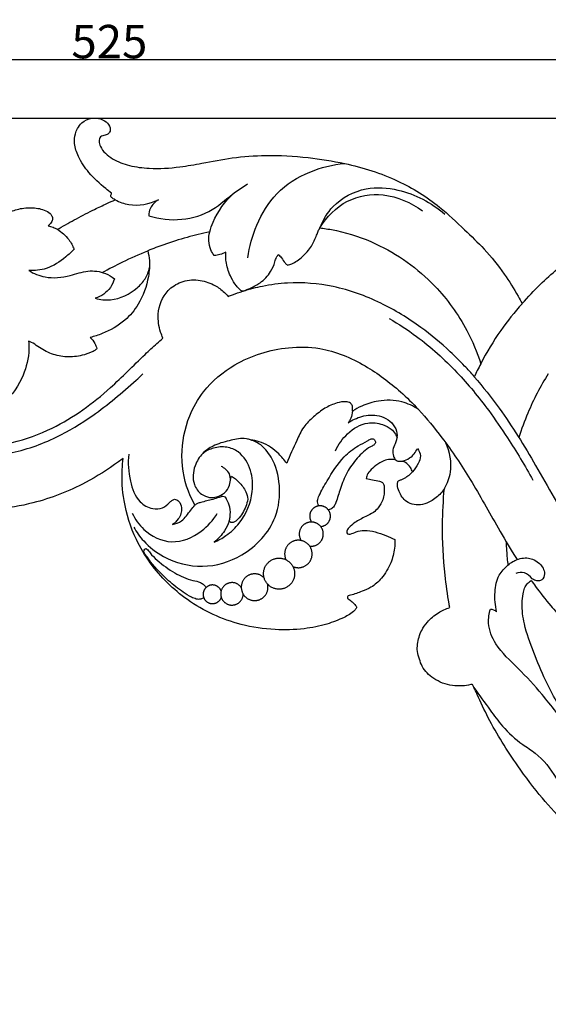
# Model space of a CAD drawing. Units: millimetres. Extents: x 0 to 1341, y -1 to 1157.
# Drawn here: x 925 to 1083, y 232 to 527 of the extents above; entities that cross this region are included whole.
import ezdxf

# ---------------------------------------------------------------- set-up
doc = ezdxf.new("R2010")
doc.units = ezdxf.units.MM
doc.header["$MEASUREMENT"] = 0
doc.layers.add('Default', color=7, linetype='Continuous', true_color=0xffffff)
doc.styles.add('Arial', font='arial.ttf')
doc.dimstyles.new('Default', dxfattribs={"dimtxt": 10, "dimasz": 5, "dimexe": 0.5, "dimexo": 0.5, "dimgap": 0.25, "dimtad": 1, "dimtoh": 1, "dimdec": 0, "dimzin": 1, "dimdsep": 46, "dimtxsty": 'Arial', "dimcen": 0.5, "dimazin": 0, "dimtfac": 1, "dimtdec": 4, "dimtix": 1, "dimtmove": 1, "dimatfit": 3, "dimfxl": 1, "dimtolj": 1, "dimtzin": 1, "dimarcsym": 0})

# ---------------------------------------------------------------- blocks, each defined once
blk = doc.blocks.new('*D8')
at = {"layer": 'Default', "color": 0, "lineweight": -2, "transparency": 16777216}
for p, q in [((686.66, 497.42), (1234.55, 497.42)), ((1234.05, 237.09), (1234.05, 492.42)), ((1140.28, 232.09), (1234.55, 232.09))]:
    blk.add_line(p, q, dxfattribs=at)
at = {"layer": 'Default', "color": 0, "transparency": 16777216}
for points in [[(1234.88, 492.42), (1233.22, 492.42), (1234.05, 497.42)], [(1233.22, 237.09), (1234.88, 237.09), (1234.05, 232.09)]]:
    blk.add_solid(points, dxfattribs=at)
at = {"layer": 'Defpoints', "color": 0, "transparency": 16777216}
for p in [(686.16, 497.42), (1234.05, 497.42), (1139.78, 232.09)]:
    blk.add_point(p, dxfattribs=at)
at = {"layer": 'Default', "color": 0, "transparency": 16777216, "insert": (1228.7, 364.75), "char_height": 10, "attachment_point": 5, "rotation": 90, "style": 'Arial'}
blk.add_mtext('\\A1;265', dxfattribs=at)
blk = doc.blocks.new('*D10')
at = {"layer": 'Default', "color": 0, "lineweight": -2, "transparency": 16777216}
for p, q in [((688.91, 458.47), (688.91, 515.43)), ((693.91, 514.93), (1208.91, 514.93)), ((1213.91, 254.74), (1213.91, 515.43))]:
    blk.add_line(p, q, dxfattribs=at)
at = {"layer": 'Default', "color": 0, "transparency": 16777216}
for points in [[(693.91, 515.77), (693.91, 514.1), (688.91, 514.93)], [(1208.91, 514.1), (1208.91, 515.77), (1213.91, 514.93)]]:
    blk.add_solid(points, dxfattribs=at)
at = {"layer": 'Defpoints', "color": 0, "transparency": 16777216}
for p in [(1213.91, 514.93), (688.91, 457.97), (1213.91, 254.24)]:
    blk.add_point(p, dxfattribs=at)
at = {"layer": 'Default', "color": 0, "transparency": 16777216, "insert": (951.41, 520.29), "char_height": 10, "attachment_point": 5, "style": 'Arial'}
blk.add_mtext('\\A1;525', dxfattribs=at)

msp = doc.modelspace()

# ---------------------------------------------------------------- linework, layer by layer
at = {"layer": 'Default'}
for points, knots in [([(952.09, 474.91), (951.48, 475.36), (949.08, 477.26), (945.34, 480.63), (942.21, 485.32), (940.8, 489.39), (941.04, 492.32), (941.87, 494.41), (943.27, 496.43), (945.74, 497.43), (948.37, 497.41), (950.43, 496.47), (951.76, 494.85), (951.69, 493.18), (950.65, 492.37), (949.65, 492.16), (948.48, 491.77), (948.23, 490.33), (949.01, 487.75), (952.34, 484.86), (957.53, 482.94), (964.41, 482.11), (971.7, 482.53), (979.93, 484.02), (988.41, 485.71), (999.07, 486.45), (1010.35, 485.82), (1023.7, 483.7), (1037.37, 479.46), (1049.26, 472), (1057.2, 464.35), (1063.98, 457.97), (1069.3, 451.24), (1072.88, 445.62), (1074.53, 442.59), (1074.92, 441.85)], [0, 0, 0, 0, 0.814608, 3.333352, 5.419234, 6.884961, 7.916718, 8.530344, 9.313266, 10.514548, 11.236351, 12.128076, 12.892726, 13.373074, 13.750644, 14.216543, 14.507501, 15.002411, 15.567975, 17.443113, 19.424252, 21.577022, 24.904606, 27.314324, 30.657446, 34.283116, 38.880736, 42.889393, 48.94767, 54.282527, 57.93939, 60.910739, 64.382062, 67.224007, 68.128565, 68.128565, 68.128565, 68.128565]), ([(1074.92, 441.85), (1076.62, 443.82), (1080.01, 447.43), (1087.35, 454.08), (1099.57, 462.77), (1115.47, 469.95), (1131.48, 472.6), (1141.87, 472.57), (1150.44, 472.14), (1158.84, 470.9), (1167.51, 470.28), (1177.46, 470.82), (1185.52, 473.45), (1193.24, 477.01), (1197.7, 480.93), (1199.71, 484.74), (1200.12, 486.74), (1200.2, 487.43)], [0, 0, 0, 0, 2.827572, 5.362211, 10.742025, 19.060399, 24.023464, 28.250195, 30.317133, 33.335669, 37.463649, 39.733276, 44.113009, 46.554146, 48.941915, 50.398458, 51.147053, 51.147053, 51.147053, 51.147053]), ([(992.85, 455.58), (993.29, 458.91), (995.21, 465.84), (1001.04, 475.53), (1010.85, 481.7), (1018.23, 483.49), (1021.8, 483.79)], [0, 0, 0, 0, 3.651216, 7.725164, 11.967101, 15.850831, 15.850831, 15.850831, 15.850831]), ([(963.21, 468.15), (966.37, 467.16), (973.02, 466.37), (982.34, 469.31), (987.87, 474.6), (991.54, 476.93), (992.76, 477.71)], [0, 0, 0, 0, 3.58969, 7.065794, 10.212279, 11.783889, 11.783889, 11.783889, 11.783889]), ([(953.13, 472.92), (952.94, 473.02), (952.55, 473.28), (951.97, 473.62), (951.82, 474.17), (951.94, 474.55), (952.02, 474.78), (952.09, 474.91)], [0, 0, 0, 0, 0.2315653, 0.5211472, 0.6851639, 0.7997428, 0.952843, 0.952843, 0.952843, 0.952843]), ([(981.41, 463.34), (981.69, 464.33), (983.21, 468.64), (986.01, 472.49), (988.61, 474.89)], [0, 0, 0, 0, 1.11337, 4.960194, 4.960194, 4.960194, 4.960194]), ([(1014.38, 464.52), (1015.28, 466.85), (1018.56, 472.38), (1027.56, 477.06), (1039.96, 476.15), (1047.76, 472.1), (1051.71, 468.66)], [0, 0, 0, 0, 2.712334, 6.782092, 10.214891, 15.898054, 15.898054, 15.898054, 15.898054]), ([(1014.38, 464.52), (1016.37, 467.79), (1021.89, 473.51), (1034.09, 475.47), (1041.68, 472.13), (1045.04, 469.58)], [0, 0, 0, 0, 4.156926, 8.083617, 12.659856, 12.659856, 12.659856, 12.659856]), ([(935.88, 464.1), (936.03, 464.19), (937.92, 465.28), (941.59, 467.32), (946.38, 469.79), (950.25, 471.64), (952.31, 472.56), (953.13, 472.92)], [0, 0, 0, 0, 0.194444, 2.361254, 4.561248, 6.041519, 7.014909, 7.014909, 7.014909, 7.014909]), ([(953.13, 472.92), (954.42, 472.27), (958.66, 470.74), (963.38, 471.65), (966.09, 472.92)], [0, 0, 0, 0, 1.569649, 4.812188, 4.812188, 4.812188, 4.812188]), ([(966.09, 472.92), (965.08, 472.34), (963.54, 470.89), (963.21, 468.9), (963.21, 468.12)], [0, 0, 0, 0, 1.260269, 2.103881, 2.103881, 2.103881, 2.103881]), ([(910.83, 463.81), (911.83, 463.98), (914.12, 464.58), (917.28, 466.37), (920.29, 468.71), (923.91, 470.28), (927.89, 470.71), (931.35, 470.24), (933.47, 469.15), (934.32, 468.11), (934.44, 467.33), (934.32, 466.64), (933.86, 465.95), (933.43, 465.44), (933.09, 465.17)], [0, 0, 0, 0, 1.104446, 2.545474, 3.906628, 5.238125, 6.76812, 8.206361, 8.967006, 9.290118, 9.625035, 9.79044, 10.036194, 10.510874, 10.510874, 10.510874, 10.510874]), ([(933.09, 465.17), (933.59, 465.06), (934.56, 464.77), (935.46, 464.34), (935.88, 464.1)], [0, 0, 0, 0, 0.561859, 1.084332, 1.084332, 1.084332, 1.084332]), ([(935.88, 464.1), (937.17, 463.29), (939.19, 461.49), (940.45, 459.15), (940.85, 458.13)], [0, 0, 0, 0, 1.659488, 2.850543, 2.850543, 2.850543, 2.850543]), ([(981.41, 463.34), (979.14, 462.86), (974.51, 461.72), (968.35, 459.78), (964.47, 458.32), (962.89, 457.68)], [0, 0, 0, 0, 2.519444, 5.16765, 7.017223, 7.017223, 7.017223, 7.017223]), ([(982.78, 456.23), (982.38, 456.75), (981.08, 458.88), (981, 461.58), (981.41, 463.34)], [0, 0, 0, 0, 0.711796, 2.676686, 2.676686, 2.676686, 2.676686]), ([(1004.71, 453.41), (1005.14, 453.49), (1006.78, 453.95), (1009.29, 455.92), (1011.95, 458.79), (1013.14, 461.65), (1013.83, 463.52), (1014.21, 464.22), (1014.38, 464.52)], [0, 0, 0, 0, 0.475929, 1.837082, 3.375742, 4.684391, 5.161012, 5.541485, 5.541485, 5.541485, 5.541485]), ([(1014.38, 464.52), (1014.68, 464.49), (1016.34, 464.29), (1022.04, 463.27), (1034.22, 459.19), (1048.24, 449.11), (1057.89, 435.7), (1061.41, 427.3), (1062.5, 423.87)], [0, 0, 0, 0, 0.322768, 1.820311, 6.276371, 14.161335, 20.091258, 23.998773, 23.998773, 23.998773, 23.998773]), ([(940.85, 458.13), (940.08, 457.31), (937.57, 455.05), (933.19, 452.07), (929.06, 451.67), (927.3, 451.75)], [0, 0, 0, 0, 1.222961, 3.670717, 5.581918, 5.581918, 5.581918, 5.581918]), ([(962.89, 457.68), (963.13, 456.71), (963.56, 454.13), (963.12, 448.56), (960.83, 442.19), (955.9, 436.19), (950.58, 433.22), (946.88, 432.03), (945.66, 431.74)], [0, 0, 0, 0, 1.087139, 2.819739, 6.016126, 8.261598, 11.113494, 12.475839, 12.475839, 12.475839, 12.475839]), ([(949.25, 451.2), (951.29, 452.3), (955.77, 454.59), (960.37, 456.64), (962.89, 457.68)], [0, 0, 0, 0, 2.509737, 5.465057, 5.465057, 5.465057, 5.465057]), ([(986.23, 457.26), (985.67, 456.95), (984.55, 456.48), (983.35, 456.27), (982.78, 456.23)], [0, 0, 0, 0, 0.692494, 1.311401, 1.311401, 1.311401, 1.311401]), ([(991.31, 445.55), (991.16, 445.56), (990.84, 445.63), (990.25, 446.28), (989.08, 447.47), (987.49, 450.1), (986.46, 453.07), (986.17, 455.68), (986.2, 456.78), (986.23, 457.26)], [0, 0, 0, 0, 0.15609, 0.345154, 0.930351, 1.984056, 3.629164, 4.309937, 4.823153, 4.823153, 4.823153, 4.823153]), ([(991.46, 445.6), (992.2, 445.87), (993.93, 446.6), (996.99, 448.15), (999.56, 450.95), (1000.81, 453.79), (1001.27, 455.62), (1001.74, 456.3), (1001.94, 456.55)], [0, 0, 0, 0, 0.855869, 2.036095, 3.700473, 4.852237, 5.379223, 5.731493, 5.731493, 5.731493, 5.731493]), ([(1001.94, 456.55), (1002.28, 456.24), (1003.06, 455.5), (1003.67, 454.18), (1004.44, 453.59), (1004.71, 453.41)], [0, 0, 0, 0, 0.49227, 1.167344, 1.524453, 1.524453, 1.524453, 1.524453]), ([(927.3, 451.75), (928.8, 450.85), (932.84, 449.15), (939.1, 449.93), (944.85, 451.98), (949.66, 451.39), (952.09, 449.95), (952.9, 449.32)], [0, 0, 0, 0, 1.896633, 4.61568, 6.59815, 8.501219, 9.623057, 9.623057, 9.623057, 9.623057]), ([(947.19, 443.44), (948.68, 443.05), (953.2, 442.56), (958.65, 445.24), (962.28, 449.17), (963.14, 451.47), (963.39, 452.64)], [0, 0, 0, 0, 1.668007, 4.818972, 6.121724, 7.417399, 7.417399, 7.417399, 7.417399]), ([(952.9, 449.32), (952.65, 448.38), (951.52, 445.73), (948.94, 444.03), (947.19, 443.44)], [0, 0, 0, 0, 1.050701, 3.061035, 3.061035, 3.061035, 3.061035]), ([(967.42, 431.54), (967.16, 432.13), (966.3, 434.41), (965.51, 439.43), (967.82, 445.44), (972.88, 448.69), (977.89, 449.26), (982.27, 447.88), (985.17, 445.87), (986.5, 444.54), (986.97, 444.01)], [0, 0, 0, 0, 0.699415, 2.644339, 5.408627, 7.087507, 8.939644, 10.693538, 11.960888, 12.732569, 12.732569, 12.732569, 12.732569]), ([(1060.56, 419.99), (1059.61, 421.07), (1057.28, 423.63), (1052.14, 428.75), (1044.06, 435.49), (1032.5, 442.58), (1018.95, 447.47), (1006.72, 448.47), (997.72, 447.23), (993.34, 446.16), (991.46, 445.6)], [0, 0, 0, 0, 1.559715, 3.756595, 7.869265, 12.961898, 18.401295, 23.35698, 26.107783, 28.240082, 28.240082, 28.240082, 28.240082]), ([(986.97, 444.01), (987.39, 444.18), (988.82, 444.74), (990.27, 445.23), (991.31, 445.55)], [0, 0, 0, 0, 0.493533, 1.666686, 1.666686, 1.666686, 1.666686]), ([(1074.88, 441.82), (1072.58, 439.27), (1068.02, 433.57), (1064.26, 427.3), (1062.5, 423.87)], [0, 0, 0, 0, 3.724803, 7.908319, 7.908319, 7.908319, 7.908319]), ([(1035.1, 437.4), (1037.94, 435.77), (1045.21, 431.04), (1055.34, 421.83), (1064.03, 411.26), (1071.49, 400.36), (1075.75, 393.29), (1078.12, 388.98)], [0, 0, 0, 0, 3.550993, 9.389181, 14.781746, 18.376606, 23.727061, 23.727061, 23.727061, 23.727061]), ([(885.46, 408.65), (886.32, 407.8), (890.01, 404.57), (896.59, 401.3), (905.55, 399.18), (913.82, 398.89), (923.92, 400.31), (937.19, 405.2), (948.42, 413.36), (956.92, 421.6), (961.47, 426.1), (965.01, 429.42), (966.82, 431.02), (967.42, 431.54)], [0, 0, 0, 0, 1.316739, 5.302653, 7.806551, 11.288373, 14.212414, 18.831055, 26.498064, 29.047592, 31.698669, 33.443453, 34.315952, 34.315952, 34.315952, 34.315952]), ([(927.25, 430.61), (927.33, 429.8), (927.47, 426.33), (925.78, 419.7), (921.15, 412.38), (914.31, 408.61), (908.33, 407.95), (903.65, 409.9), (901.97, 414.09), (904.29, 417.27), (906.79, 416.59), (909.14, 416.66), (911.32, 418.33), (912.91, 421.18), (912.61, 424.22), (912.27, 426.19), (912.07, 426.93)], [0, 0, 0, 0, 0.883274, 3.755885, 7.288062, 9.961423, 11.933802, 13.680111, 15.067353, 16.257577, 16.987402, 17.688141, 18.767228, 19.774457, 21.112797, 21.954436, 21.954436, 21.954436, 21.954436]), ([(947.64, 428.42), (947.48, 428.21), (947.01, 427.7), (945.46, 427.09), (942.75, 426.08), (938.64, 425.7), (934.02, 426.6), (930.63, 428.52), (928.53, 430.1), (927.55, 430.5), (927.25, 430.61)], [0, 0, 0, 0, 0.286649, 0.736824, 1.775055, 3.44007, 5.130247, 6.806889, 7.625259, 7.961801, 7.961801, 7.961801, 7.961801]), ([(945.66, 431.74), (946.21, 431.21), (947.01, 430.16), (947.5, 428.94), (947.64, 428.42)], [0, 0, 0, 0, 0.824592, 1.41276, 1.41276, 1.41276, 1.41276]), ([(977.02, 381.53), (976.5, 382.43), (974.18, 386.99), (972.27, 396.28), (974.48, 407.24), (979.93, 416.87), (989.78, 425.09), (1002.42, 429.05), (1016.17, 428.85), (1027.84, 423.91), (1037.22, 416.83), (1042.15, 412.02), (1043.84, 410.18)], [0, 0, 0, 0, 1.124794, 5.552763, 9.975142, 12.964291, 17.425063, 23.544133, 26.917498, 32.186238, 36.929531, 39.645721, 39.645721, 39.645721, 39.645721]), ([(1062.5, 423.87), (1062.15, 423.2), (1061.49, 421.92), (1060.86, 420.62), (1060.56, 419.99)], [0, 0, 0, 0, 0.820774, 1.569331, 1.569331, 1.569331, 1.569331]), ([(907.75, 396.36), (912.29, 396.04), (921.93, 396.5), (935.09, 401.1), (947.7, 408.89), (955.99, 415.72), (960.72, 420.16), (961.38, 420.79)], [0, 0, 0, 0, 4.945057, 10.337105, 14.935253, 20.979311, 21.974186, 21.974186, 21.974186, 21.974186]), ([(1060.53, 419.96), (1063.15, 416.91), (1069.9, 408.49), (1079.42, 392.93), (1088.19, 376.61), (1097.71, 363.4), (1106.82, 354.18), (1116.15, 348.75), (1122.04, 346.9), (1124.09, 346.41)], [0, 0, 0, 0, 4.364199, 11.700374, 19.761727, 24.463674, 29.333786, 33.726051, 36.013283, 36.013283, 36.013283, 36.013283]), ([(1082.69, 420.84), (1080.34, 417.1), (1077.08, 410.84), (1074.69, 404.24), (1073.93, 401.76)], [0, 0, 0, 0, 4.795998, 7.613862, 7.613862, 7.613862, 7.613862]), ([(1043.84, 410.18), (1042.33, 411.19), (1038.49, 412.99), (1032.4, 413.07), (1027.47, 411.55), (1025, 410.23), (1024.12, 409.67)], [0, 0, 0, 0, 1.970923, 4.504398, 6.397889, 7.530682, 7.530682, 7.530682, 7.530682]), ([(1024.12, 411.18), (1024, 411.51), (1023.53, 412.29), (1021.71, 412.65), (1019.08, 412.07), (1015.69, 410.62), (1012.45, 407.97), (1009.24, 404.94), (1007.07, 399.93), (1005.36, 396.36), (1004.46, 394.06)], [0, 0, 0, 0, 0.384667, 0.911702, 1.86227, 3.309206, 4.857713, 6.39855, 8.027665, 10.71147, 10.71147, 10.71147, 10.71147]), ([(1043.84, 410.18), (1046.3, 407.46), (1051.9, 400.75), (1059.81, 388.83), (1066.47, 376.74), (1071.14, 368.76), (1073.09, 365.64), (1073.36, 365.23)], [0, 0, 0, 0, 3.981986, 9.470903, 15.508884, 18.96408, 19.502344, 19.502344, 19.502344, 19.502344]), ([(1024.12, 409.67), (1024.08, 408.94), (1023.8, 407.66), (1023.13, 406.55), (1022.79, 406.11)], [0, 0, 0, 0, 0.788057, 1.391475, 1.391475, 1.391475, 1.391475]), ([(1022.79, 406.11), (1024.03, 407), (1027.03, 408.4), (1032.33, 408.82), (1036.64, 406.11), (1037.73, 402.41), (1037.06, 400.03), (1035.97, 398.12), (1036.31, 396.37), (1036.73, 395.45), (1036.94, 395.12)], [0, 0, 0, 0, 1.657839, 3.523038, 5.582322, 6.567124, 7.484781, 8.203832, 8.882407, 9.30534, 9.30534, 9.30534, 9.30534]), ([(1019.05, 397.79), (1019.9, 399.69), (1022.47, 403.3), (1027.81, 406.64), (1032.69, 405.96), (1035.54, 404.58), (1036.88, 403.06), (1037.32, 402.14), (1037.45, 401.82)], [0, 0, 0, 0, 2.261768, 4.738919, 6.336975, 7.39778, 8.117869, 8.490775, 8.490775, 8.490775, 8.490775]), ([(958.68, 374.97), (959.53, 373.48), (962, 370.01), (968.6, 364.88), (979.38, 362.1), (992.42, 366), (1001.54, 375.75), (1002.84, 387.2), (1000.82, 395.09), (996.85, 399.9), (993.94, 401.03), (992.76, 401.3)], [0, 0, 0, 0, 1.863136, 4.578959, 8.931786, 13.353503, 18.824853, 22.259061, 25.457729, 27.445319, 28.753856, 28.753856, 28.753856, 28.753856]), ([(1004.46, 394.06), (1003.75, 395.06), (1001.57, 397.53), (998.08, 400.15), (994.33, 400.97), (991.11, 401.72), (987.03, 400.82), (982.74, 399.6), (979.02, 397.07), (976.53, 393.1), (976.11, 388.21), (978.51, 384.76), (981.21, 383.69), (983.7, 383.89), (985.99, 385.05), (987.46, 387.21), (987.6, 389.09), (987.89, 390), (987.97, 390.24)], [0, 0, 0, 0, 1.328264, 3.581911, 4.541923, 5.492752, 7.132685, 8.970709, 10.328707, 11.909479, 13.9364, 15.238948, 16.182397, 16.954214, 17.894991, 18.875851, 19.632227, 19.910492, 19.910492, 19.910492, 19.910492]), ([(1014.03, 381.3), (1013.8, 381.78), (1013.49, 382.88), (1014.6, 385.46), (1017.15, 389.85), (1020.57, 395.37), (1025.15, 399.06), (1028.04, 400.36), (1029.3, 401.23), (1030.03, 401.44), (1030.82, 401.22), (1031.17, 400.19), (1030.43, 399.4), (1028.26, 398.43), (1025.43, 395.62), (1022.3, 391.43), (1020.54, 386.73), (1019.55, 383.29), (1018.67, 381.13), (1017.83, 380.37), (1017.16, 380.15), (1016.91, 380.1)], [0, 0, 0, 0, 0.580762, 1.146191, 2.961298, 6.159635, 8.093529, 9.227044, 9.610132, 9.73241, 10.048143, 10.386336, 10.700995, 11.114418, 12.987641, 14.89208, 16.776487, 18.380939, 18.797776, 19.280547, 19.555504, 19.555504, 19.555504, 19.555504]), ([(955.55, 395.53), (955.08, 395.19), (951.49, 392.55), (942.97, 387.08), (926.91, 380.84), (906.62, 379.03), (887.01, 383.9), (875.48, 392.6), (870.48, 398.46), (869.04, 400.38), (868.79, 400.73)], [0, 0, 0, 0, 0.626259, 4.844641, 10.950471, 19.145529, 26.588222, 32.336562, 34.478927, 34.943786, 34.943786, 34.943786, 34.943786]), ([(982.78, 370.44), (984.01, 370.97), (986.8, 372.52), (991.64, 377.07), (994.62, 384.28), (994.08, 392.09), (991.07, 397.3), (986.47, 399.15), (982.62, 398.87), (980.32, 397.72), (979.37, 397.02)], [0, 0, 0, 0, 1.451615, 3.44116, 7.133912, 9.425682, 11.820963, 13.156427, 14.593004, 15.883477, 15.883477, 15.883477, 15.883477]), ([(1039.1, 394.68), (1039.85, 394.88), (1041.73, 395.7), (1043.04, 397.35), (1043.58, 398.45)], [0, 0, 0, 0, 0.846545, 2.169791, 2.169791, 2.169791, 2.169791]), ([(1043.58, 398.45), (1044.05, 397.82), (1044.77, 396.26), (1043.74, 393.74), (1042.76, 392.22), (1042.04, 391.49)], [0, 0, 0, 0, 0.852078, 1.689902, 2.806129, 2.806129, 2.806129, 2.806129]), ([(1051.62, 386.51), (1052.5, 388.02), (1054.27, 392.51), (1053.27, 397.51), (1052.01, 400.2)], [0, 0, 0, 0, 1.892451, 5.112722, 5.112722, 5.112722, 5.112722]), ([(1025.36, 350.78), (1025.17, 350.5), (1024.19, 349.23), (1021.09, 347.57), (1016.1, 345.61), (1009.12, 344.25), (1000.45, 344.05), (991.19, 345.37), (982.35, 348.58), (974.89, 352.81), (968.65, 358.15), (963.4, 364.15), (958.57, 372.32), (955.54, 381.87), (955.03, 390.21), (955.4, 394.41), (955.55, 395.53)], [0, 0, 0, 0, 0.372114, 1.721566, 3.707374, 6.228228, 9.381101, 13.084691, 16.317719, 19.533257, 22.341027, 25.195778, 28.157164, 32.582411, 35.932466, 37.156796, 37.156796, 37.156796, 37.156796]), ([(957.22, 396.79), (956.86, 394.12), (957.28, 389.16), (959.47, 382.69), (963.85, 380.31), (967.33, 380.39), (968.95, 381.92), (970.03, 382.92), (970.61, 383.22), (970.91, 383.34)], [0, 0, 0, 0, 2.923513, 5.395601, 6.9547, 8.016203, 8.919973, 9.27205, 9.621344, 9.621344, 9.621344, 9.621344]), ([(1036.94, 395.12), (1036.43, 395.21), (1035.26, 395.28), (1033.19, 394.82), (1031.2, 393.42), (1029.38, 391.98), (1028.44, 390.56), (1028.28, 389.75), (1028.25, 389.51)], [0, 0, 0, 0, 0.557516, 1.261546, 2.254708, 3.160982, 3.785789, 4.044667, 4.044667, 4.044667, 4.044667]), ([(1039.1, 394.68), (1038.96, 394.63), (1038.45, 394.52), (1037.62, 394.56), (1037.11, 394.95), (1036.94, 395.12)], [0, 0, 0, 0, 0.1618619, 0.5730975, 0.8381755, 0.8381755, 0.8381755, 0.8381755]), ([(987.61, 388.81), (987.65, 389.5), (987.46, 391.4), (985.86, 392.68), (984.84, 393.13)], [0, 0, 0, 0, 0.751109, 1.959817, 1.959817, 1.959817, 1.959817]), ([(1042.04, 391.49), (1041.93, 391.93), (1041.47, 393.04), (1040.34, 394.11), (1039.4, 394.57), (1039.1, 394.68)], [0, 0, 0, 0, 0.496076, 1.273948, 1.623346, 1.623346, 1.623346, 1.623346]), ([(987.97, 390.24), (988.77, 389.72), (990.39, 388.33), (992.23, 386), (992.72, 384.08), (992.82, 383.31)], [0, 0, 0, 0, 1.037543, 2.309839, 3.148182, 3.148182, 3.148182, 3.148182]), ([(1028.25, 389.51), (1028.88, 389.4), (1030.22, 389.14), (1031.8, 388.77), (1033.16, 388.44), (1033.59, 387.54), (1033.69, 385.78), (1033.52, 383.27), (1032.04, 380.88), (1030.3, 379.1), (1027.74, 377.98), (1025.17, 376.59), (1023.26, 375.07), (1022.33, 373.9), (1022.51, 372.74), (1023.91, 372.89), (1025.33, 373.72), (1027.97, 374.06), (1030.97, 373.6), (1033.98, 372.51), (1035.92, 371.64), (1036.81, 371.19)], [0, 0, 0, 0, 0.692924, 1.472412, 1.814713, 2.110318, 2.473234, 3.742965, 4.749241, 5.458896, 6.407467, 7.747115, 8.632895, 9.042886, 9.341055, 9.623923, 10.312506, 11.227126, 12.390956, 13.602823, 14.691848, 14.691848, 14.691848, 14.691848]), ([(1051.62, 386.51), (1051.3, 386.01), (1050.17, 384.52), (1048, 382.74), (1045.19, 381.59), (1042.57, 381.5), (1039.74, 382.6), (1038.17, 385.05), (1037.5, 387.2), (1037.58, 388.29), (1037.8, 388.76), (1038.24, 388.99), (1039.14, 389.31), (1040.15, 389.85), (1041.23, 390.6), (1041.74, 391.12), (1042.04, 391.49)], [0, 0, 0, 0, 0.642544, 2.026246, 2.983787, 3.901681, 4.80417, 6.152335, 6.878936, 7.224404, 7.317502, 7.42684, 7.736706, 8.374369, 8.64834, 9.163618, 9.163618, 9.163618, 9.163618]), ([(1053.23, 350.86), (1053.16, 351.23), (1052.58, 354.45), (1051.43, 362.69), (1050.83, 374.26), (1051.29, 382.91), (1051.62, 386.51)], [0, 0, 0, 0, 0.406119, 3.556633, 9.025903, 12.949807, 12.949807, 12.949807, 12.949807]), ([(970.91, 383.34), (971.35, 383.21), (972.43, 382.65), (973.36, 380.27), (972.39, 377.54), (970.95, 376.16), (970.28, 375.72)], [0, 0, 0, 0, 0.4942, 1.261904, 2.52564, 3.390559, 3.390559, 3.390559, 3.390559]), ([(987.28, 376.71), (987.38, 377.11), (987.62, 378.49), (987.68, 380.85), (986.77, 382.7), (986.17, 383.97), (985.23, 384.18), (983.98, 383.77), (982.4, 383.2), (980.53, 382.86), (979.01, 382.35), (977.78, 382.07), (977.24, 381.7), (977.02, 381.53)], [0, 0, 0, 0, 0.446549, 1.531901, 2.463652, 2.703716, 2.979472, 3.402636, 4.120668, 4.803744, 5.462815, 5.857555, 6.162055, 6.162055, 6.162055, 6.162055]), ([(992.82, 383.31), (992.69, 382.57), (992.07, 380.38), (990.63, 377.93), (988.83, 376.31), (987.76, 376.27), (987.4, 376.56), (987.28, 376.71)], [0, 0, 0, 0, 0.820199, 2.447752, 3.061835, 3.319065, 3.529809, 3.529809, 3.529809, 3.529809]), ([(970.28, 375.72), (971.22, 375.93), (973.6, 376.77), (975.22, 379.51), (976.61, 381.04), (977.02, 381.53)], [0, 0, 0, 0, 1.04821, 2.602396, 3.296314, 3.296314, 3.296314, 3.296314]), ([(958.25, 379.09), (959.09, 377.3), (962.02, 373.13), (970.11, 369.15), (978.75, 372.82), (982.47, 377.01), (983.69, 379.07)], [0, 0, 0, 0, 2.147574, 5.44217, 8.850505, 11.44584, 11.44584, 11.44584, 11.44584]), ([(987.28, 376.71), (986.89, 375.71), (985.72, 373.38), (983.95, 371.42), (982.78, 370.44)], [0, 0, 0, 0, 1.159712, 2.815789, 2.815789, 2.815789, 2.815789]), ([(979.65, 353.81), (979.37, 353.61), (978.65, 353.25), (977.31, 353.36), (975.55, 354.13), (972.73, 355.91), (968.47, 359.29), (964.83, 363.03), (962.69, 366.03), (961.91, 366.99), (961.6, 367.74), (961.91, 368.25), (962.32, 368.62), (963, 368.15), (963.8, 366.8), (966.54, 364.22), (970.65, 361.15), (975.2, 359.15), (978.35, 358.6), (979.65, 357.72), (980.16, 357.17), (980.36, 356.9)], [0, 0, 0, 0, 0.363057, 0.846862, 1.400099, 2.436919, 4.458152, 7.293211, 8.082685, 8.430054, 8.659879, 8.889745, 9.047912, 9.159362, 9.687841, 10.798233, 13.165583, 15.271449, 16.127571, 16.580738, 16.944098, 16.944098, 16.944098, 16.944098]), ([(1036.81, 371.19), (1036.84, 370.34), (1036.74, 367.97), (1035.67, 363.89), (1033.23, 359.82), (1030.1, 356.96), (1026.77, 355.64), (1024.52, 354.74), (1022.93, 354.48), (1022.54, 354.08), (1022.67, 353.59), (1023.38, 353.08), (1024.28, 352.35), (1025.07, 351.54), (1025.34, 350.98), (1025.36, 350.81), (1025.36, 350.78)], [0, 0, 0, 0, 0.921776, 2.56104, 4.516924, 6.007972, 7.064065, 8.37654, 8.64589, 8.783754, 8.917424, 9.134035, 9.704134, 10.197343, 10.339477, 10.372654, 10.372654, 10.372654, 10.372654]), ([(1070.08, 370.6), (1070.12, 369.69), (1070.25, 367.33), (1070.45, 364.96), (1070.61, 363.51)], [0, 0, 0, 0, 0.981462, 2.573176, 2.573176, 2.573176, 2.573176]), ([(1067.25, 349.59), (1066.78, 351.52), (1066.56, 355.23), (1067.44, 360.38), (1070.05, 363.1), (1071.93, 364.6), (1074.09, 365.62), (1077.09, 365.99), (1080.27, 364.24), (1081.98, 361.55), (1081.09, 358.98), (1079.22, 358.68), (1077.46, 359.69), (1075.89, 361.76), (1073.79, 361.34), (1073, 361.02)], [0, 0, 0, 0, 2.150558, 4.016528, 5.442616, 6.11905, 6.622803, 8.025269, 9.188653, 10.423362, 11.155412, 11.681918, 12.235091, 13.311291, 14.236082, 14.236082, 14.236082, 14.236082]), ([(1092.92, 310.84), (1092.28, 311.44), (1091.09, 312.72), (1089.1, 315.97), (1087, 319.23), (1084.47, 324.01), (1081.53, 329.64), (1078.27, 337.39), (1075.54, 345.01), (1074.67, 351.05), (1075.08, 354.63), (1075.51, 356.64), (1076.37, 358.03), (1077.17, 358.68), (1077.61, 358.95)], [0, 0, 0, 0, 0.950125, 1.88253, 4.123157, 5.164333, 7.753346, 11.021226, 14.284041, 16.524702, 17.554237, 18.19307, 18.730903, 19.292769, 19.292769, 19.292769, 19.292769]), ([(1077.61, 358.95), (1078.02, 358.37), (1079.89, 355.79), (1083, 351.82), (1088.98, 345.14), (1096.41, 338.48), (1107.29, 331.84), (1119.89, 327.31), (1133.03, 325.66), (1144, 326.32), (1151.07, 327.61), (1155.52, 328.77), (1157.57, 329.4), (1158.25, 329.62)], [0, 0, 0, 0, 0.778832, 3.457418, 5.473374, 10.502458, 14.225044, 19.250925, 24.916898, 28.479154, 31.144762, 32.696973, 33.475016, 33.475016, 33.475016, 33.475016]), ([(1060, 327.87), (1059.94, 327.88), (1059.77, 327.89), (1058.79, 327.55), (1056.83, 327.36), (1052.98, 327.44), (1048.5, 329.14), (1045.18, 332.38), (1044.13, 335.46), (1043.44, 337.65), (1043.55, 340.64), (1044.49, 343.72), (1046.71, 346.95), (1049.57, 349.36), (1052.05, 350.49), (1053.23, 350.86)], [0, 0, 0, 0, 0.063084, 0.181053, 1.112896, 2.183593, 4.345768, 6.153949, 6.991297, 7.848221, 8.626265, 10.19849, 11.273053, 12.848249, 14.192498, 14.192498, 14.192498, 14.192498]), ([(1092.35, 310.01), (1091.2, 311.52), (1087.38, 316.47), (1081.52, 324.33), (1073.96, 332.6), (1067.16, 338.68), (1064.42, 345.41), (1064.99, 349.07), (1065.41, 350.41)], [0, 0, 0, 0, 2.059638, 6.785074, 10.630387, 14.22462, 16.601289, 18.127253, 18.127253, 18.127253, 18.127253]), ([(1065.41, 350.41), (1065.7, 350.39), (1066.38, 350.23), (1066.96, 349.85), (1067.25, 349.59)], [0, 0, 0, 0, 0.319478, 0.7390765, 0.7390765, 0.7390765, 0.7390765]), ([(1148.98, 254.49), (1148.52, 254.73), (1147.06, 255.42), (1144.12, 255.99), (1138.28, 257.2), (1130.68, 259.11), (1119.34, 263.14), (1107.78, 269.76), (1093.87, 280.07), (1082.55, 291.28), (1072.51, 304.63), (1065.99, 315.09), (1062.13, 323.2), (1060.69, 326.6), (1060.16, 327.57), (1060, 327.87)], [0, 0, 0, 0, 0.574537, 1.74227, 3.230497, 7.059743, 10.231922, 16.271906, 21.426929, 29.023231, 33.443682, 39.555708, 42.357607, 43.193698, 43.55963, 43.55963, 43.55963, 43.55963]), ([(1060.47, 326.98), (1062.02, 324.66), (1064.85, 320.78), (1069.3, 314.71), (1073.97, 310.43), (1080.37, 306.52), (1083.39, 302.62), (1085.01, 299.82)], [0, 0, 0, 0, 3.022905, 5.215937, 8.167374, 9.815612, 13.332697, 13.332697, 13.332697, 13.332697])]:
    msp.add_open_spline(points, degree=3, knots=knots, dxfattribs=at)
msp.add_open_spline([(1024.12, 409.67), (1024.12, 410.17), (1024.12, 410.67), (1024.12, 411.18)], degree=3, dxfattribs=at)
for points, weights, knots in [([(1014.6, 375.13), (1016.99, 375.26), (1017.47, 377.61), (1017.95, 379.96), (1015.8, 381.01), (1013.64, 382.07), (1012.08, 380.25), (1010.52, 378.42), (1011.89, 376.46)], [1, 0.790895761173, 1, 0.790895761173, 1, 0.790895761173, 1, 0.790895761173, 1], [5.347713, 5.347713, 5.347713, 6.825686, 6.825686, 8.303659, 8.303659, 9.781631, 9.781631, 11.259604, 11.259604, 11.259604]), ([(1011.3, 369.29), (1014.17, 368.88), (1015.18, 371.59), (1016.2, 374.3), (1013.77, 375.88), (1011.34, 377.45), (1009.28, 375.42), (1007.22, 373.39), (1008.76, 370.94)], [1, 0.779562526916, 1, 0.779562526916, 1, 0.779562526916, 1, 0.779562526916, 1], [5.959342, 5.959342, 5.959342, 7.724176, 7.724176, 9.489009, 9.489009, 11.253842, 11.253842, 13.018675, 13.018675, 13.018675]), ([(1006.31, 363.14), (1009.45, 361.77), (1011.36, 364.61), (1013.27, 367.45), (1010.82, 369.85), (1008.37, 372.24), (1005.57, 370.26), (1002.78, 368.28), (1004.22, 365.18)], [1, 0.768127905415, 1, 0.768127905415, 1, 0.768127905415, 1, 0.768127905415, 1], [6.396647, 6.396647, 6.396647, 8.463625, 8.463625, 10.530604, 10.530604, 12.597583, 12.597583, 14.664562, 14.664562, 14.664562]), ([(1006.83, 361), (1006.83, 365.65), (1002.18, 365.65), (997.53, 365.65), (997.53, 361), (997.53, 356.36), (1002.18, 356.36), (1006.83, 356.36), (1006.83, 361)], [1, 0.707106781187, 1, 0.707106781187, 1, 0.707106781187, 1, 0.707106781187, 1], [0, 0, 0, 2.641368, 2.641368, 5.282737, 5.282737, 7.924105, 7.924105, 10.565474, 10.565474, 10.565474]), ([(997.7, 359.77), (995.25, 362.25), (992.46, 360.16), (989.67, 358.07), (991.36, 355.02), (993.04, 351.97), (996.29, 353.22), (999.54, 354.47), (998.75, 357.87)], [1, 0.754097761626, 1, 0.754097761626, 1, 0.754097761626, 1, 0.754097761626, 1], [1.129347, 1.129347, 1.129347, 3.20397, 3.20397, 5.278593, 5.278593, 7.353215, 7.353215, 9.427838, 9.427838, 9.427838]), ([(984.84, 355.88), (983.97, 358.04), (981.69, 357.57), (979.4, 357.1), (979.45, 354.77), (979.5, 352.44), (981.81, 352.07), (984.11, 351.7), (984.89, 353.91)], [1, 0.767798527693, 1, 0.767798527693, 1, 0.767798527693, 1, 0.767798527693, 1], [0.387152, 0.387152, 0.387152, 1.79505, 1.79505, 3.202948, 3.202948, 4.610846, 4.610846, 6.018744, 6.018744, 6.018744]), ([(990.86, 356.87), (989.23, 359.24), (986.64, 358), (984.04, 356.77), (984.85, 354.01), (985.66, 351.26), (988.51, 351.63), (991.36, 351.99), (991.45, 354.87)], [1, 0.760564023648, 1, 0.760564023648, 1, 0.760564023648, 1, 0.760564023648, 1], [0.7325, 0.7325, 0.7325, 2.454034, 2.454034, 4.175567, 4.175567, 5.897101, 5.897101, 7.618635, 7.618635, 7.618635])]:
    msp.add_rational_spline(points, weights, degree=2, knots=knots, dxfattribs=at)

# ---------------------------------------------------------------- dimensions: what is measured, and where the dimension line sits
dim = msp.add_linear_dim(base=(1213.91, 514.93), p1=(688.91, 457.97, -9.58), p2=(1213.91, 254.24, -9.58), dimstyle='Default', dxfattribs=at)
dim.commit()
dim.dimension.update_dxf_attribs({"geometry": '*D10', "text_midpoint": (951.41, 520.29)})
dim = msp.add_linear_dim(base=(1234.05, 497.42), p1=(1139.78, 232.09, -9.58), p2=(686.16, 497.42, -9.58), angle=90, dimstyle='Default', dxfattribs=at)
dim.commit()
dim.dimension.update_dxf_attribs({"geometry": '*D8', "text_midpoint": (1228.7, 364.75)})

doc.saveas('drawing.dxf')
